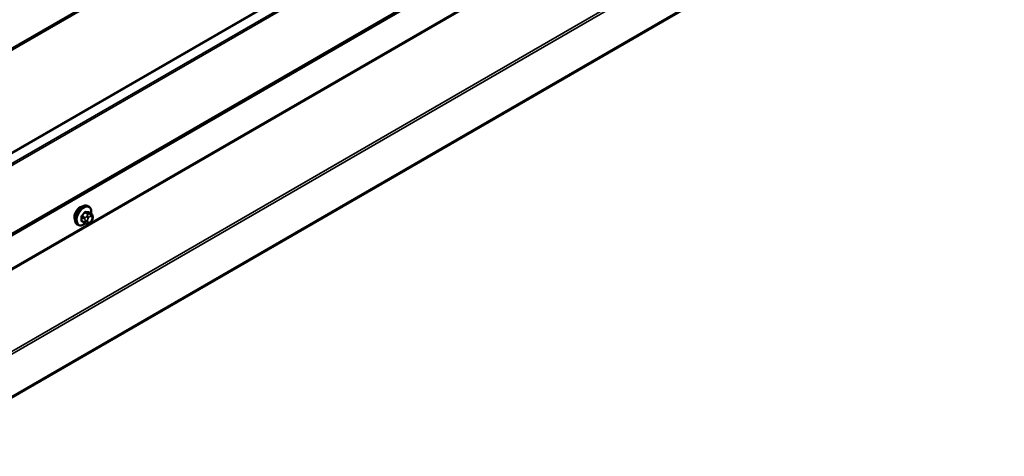
# Model space of a CAD drawing. Units: inches. Extents: x 0.6 to 33.4, y 0.6 to 21.4.
# Drawn here: x 26.5 to 28.8, y 11.3 to 12.4 of the extents above; entities that cross this region are included whole.
import ezdxf

# ---------------------------------------------------------------- set-up
doc = ezdxf.new("R2010")
doc.units = ezdxf.units.IN
doc.header["$LTSCALE"] = 2
doc.header["$MEASUREMENT"] = 0
doc.layers.add('Visible (ANSI)', color=7, linetype='Continuous', lineweight=50)
doc.layers.add('Visible Narrow (ANSI)', color=7, linetype='Continuous', lineweight=35)

msp = doc.modelspace()

# ---------------------------------------------------------------- linework, layer by layer
at = {"layer": 'Visible (ANSI)'}
for p, q in [((28.77673, 12.83468), (24.57317, 10.40775)), ((26.61759, 11.93265), (26.61547, 11.93387)), ((26.62376, 11.91514), (26.61694, 11.91908)), ((26.59259, 11.88934), (26.59047, 11.89057)), ((26.60817, 11.89429), (26.60136, 11.89822)), ((26.61474, 11.89277), (26.61333, 11.89289)), ((26.62379, 11.89841), (26.62239, 11.89666)), ((26.62677, 11.90818), (26.62677, 11.9063))]:
    msp.add_line(p, q, dxfattribs=at)
msp.add_ellipse((26.59713, 11.91559), major_axis=(0.00943, 0.01632), ratio=0.5773503, start_param=0.4159912, end_param=2.7256015, dxfattribs=at)
for points, knots in [([(26.59047, 11.89057), (26.58913, 11.89134), (26.58798, 11.89245), (26.58614, 11.8952), (26.58548, 11.89689), (26.58468, 11.90077), (26.5846, 11.903), (26.58506, 11.90769), (26.58561, 11.91017), (26.58728, 11.91508), (26.58839, 11.91752), (26.59105, 11.92214), (26.5926, 11.92432), (26.596, 11.92821), (26.59785, 11.92992), (26.60171, 11.9327), (26.60371, 11.93377), (26.60768, 11.93509), (26.60964, 11.93535), (26.61292, 11.93499), (26.61427, 11.93456), (26.61547, 11.93387)], [3.403392, 3.403392, 3.403392, 3.403392, 3.681014, 3.681014, 3.9800454, 3.9800454, 4.3079425, 4.3079425, 4.6415545, 4.6415545, 4.9730618, 4.9730618, 5.3035063, 5.3035063, 5.6349936, 5.6349936, 5.9685885, 5.9685885, 6.2964722, 6.2964722, 6.5449847, 6.5449847, 6.5449847, 6.5449847]), ([(26.61759, 11.93265), (26.61893, 11.93187), (26.62008, 11.93077), (26.62192, 11.92801), (26.62258, 11.92632), (26.62337, 11.92245), (26.62346, 11.92022), (26.62316, 11.91715), (26.62305, 11.91639), (26.62292, 11.91563)], [0.2617994, 0.2617994, 0.2617994, 0.2617994, 0.5394214, 0.5394214, 0.8384527, 0.8384527, 1.1663498, 1.1663498, 1.2712189, 1.2712189, 1.2712189, 1.2712189]), ([(26.62376, 11.91514), (26.62413, 11.91493), (26.62452, 11.91468), (26.6251, 11.9142), (26.62532, 11.914), (26.62571, 11.91356), (26.62589, 11.91332), (26.62621, 11.91275), (26.62634, 11.9124), (26.62651, 11.91177), (26.62656, 11.91149), (26.62665, 11.91083), (26.62669, 11.91046), (26.62675, 11.90944), (26.62677, 11.9088), (26.62677, 11.90818)], [0, 0, 0, 0, 0.03767676, 0.03767676, 0.06186304, 0.06186304, 0.08454047, 0.08454047, 0.11199525, 0.11199525, 0.1347104, 0.1347104, 0.16604504, 0.16604504, 0.2223381, 0.2223381, 0.2223381, 0.2223381]), ([(26.6102, 11.89342), (26.60957, 11.89288), (26.60893, 11.89237), (26.60635, 11.89051), (26.60434, 11.88944), (26.60038, 11.88813), (26.59842, 11.88786), (26.59514, 11.88822), (26.59379, 11.88865), (26.59259, 11.88934)], [2.3816257, 2.3816257, 2.3816257, 2.3816257, 2.4934009, 2.4934009, 2.8269959, 2.8269959, 3.1548795, 3.1548795, 3.403392, 3.403392, 3.403392, 3.403392]), ([(26.61333, 11.89289), (26.61279, 11.89294), (26.6122, 11.89301), (26.61139, 11.89314), (26.6112, 11.89318), (26.61087, 11.89325), (26.61074, 11.89328), (26.61046, 11.89334), (26.61033, 11.89338), (26.60999, 11.89348), (26.60979, 11.89354), (26.60939, 11.89369), (26.60919, 11.89377), (26.60871, 11.89399), (26.60843, 11.89414), (26.60817, 11.89429)], [0, 0, 0, 0, 0.06266163, 0.06266163, 0.08102536, 0.08102536, 0.09296794, 0.09296794, 0.10413124, 0.10413124, 0.11997907, 0.11997907, 0.13657606, 0.13657606, 0.16278759, 0.16278759, 0.16278759, 0.16278759]), ([(26.62239, 11.89666), (26.62153, 11.89559), (26.62063, 11.89448), (26.61926, 11.8934), (26.61897, 11.89321), (26.61845, 11.89296), (26.61823, 11.89288), (26.61774, 11.89276), (26.61746, 11.89272), (26.61702, 11.89269), (26.61683, 11.89268), (26.6163, 11.89268), (26.61596, 11.89269), (26.61532, 11.89272), (26.61502, 11.89274), (26.61474, 11.89277)], [0, 0, 0, 0, 0.106625, 0.106625, 0.1328436, 0.1328436, 0.15064141, 0.15064141, 0.1728331, 0.1728331, 0.19114548, 0.19114548, 0.22801658, 0.22801658, 0.26161479, 0.26161479, 0.26161479, 0.26161479]), ([(26.62677, 11.9063), (26.62677, 11.90533), (26.62676, 11.90439), (26.62654, 11.90309), (26.62647, 11.90279), (26.62629, 11.90221), (26.62617, 11.90192), (26.6259, 11.9014), (26.62576, 11.90116), (26.62528, 11.90039), (26.62492, 11.89988), (26.6243, 11.89905), (26.62405, 11.89873), (26.62379, 11.89841)], [0, 0, 0, 0, 0.08829504, 0.08829504, 0.11264316, 0.11264316, 0.13541767, 0.13541767, 0.1573849, 0.1573849, 0.20674821, 0.20674821, 0.23843575, 0.23843575, 0.23843575, 0.23843575])]:
    msp.add_open_spline(points, degree=3, knots=knots, dxfattribs=at)
at = {"layer": 'Visible Narrow (ANSI)'}
for p, q in [((24.47511, 11.16905), (28.71775, 13.61854)), ((24.47564, 11.17043), (28.71828, 13.61992)), ((24.48504, 11.17794), (28.72768, 13.62743)), ((24.4861, 11.18069), (28.72874, 13.63018)), ((24.47511, 10.92791), (28.71775, 13.3774)), ((24.47564, 10.92592), (28.71828, 13.37541)), ((24.48504, 10.90755), (28.72768, 13.35704)), ((24.4861, 10.90358), (28.72874, 13.35307)), ((24.48504, 10.7408), (28.72768, 13.19029)), ((24.4861, 10.74355), (28.72874, 13.19304)), ((24.47511, 10.73191), (28.71775, 13.1814)), ((24.47564, 10.73329), (28.71828, 13.18278)), ((24.47511, 10.65483), (28.71775, 13.10432)), ((24.47604, 10.65218), (28.71868, 13.10167)), ((24.57263, 10.51538), (28.77673, 12.94263)), ((24.57449, 10.51008), (28.77673, 12.93624)), ((24.57449, 10.41068), (28.77673, 12.83684)), ((26.60813, 11.91853), (26.6149, 11.91462)), ((26.61702, 11.91584), (26.61025, 11.91975)), ((26.61655, 11.91919), (26.62332, 11.91528)), ((26.62209, 11.91479), (26.62068, 11.91492)), ((26.60078, 11.90796), (26.60755, 11.90405)), ((26.60755, 11.89566), (26.60078, 11.89957)), ((26.60861, 11.90679), (26.60184, 11.9107)), ((26.60877, 11.90009), (26.60877, 11.89822)), ((26.61368, 11.91087), (26.61227, 11.90912)), ((26.61442, 11.89822), (26.61442, 11.90009)), ((26.61651, 11.90548), (26.61792, 11.90723)), ((26.61792, 11.89512), (26.61651, 11.89525)), ((26.6221, 11.90964), (26.62351, 11.90952)), ((26.62351, 11.89928), (26.6221, 11.89753)), ((26.6256, 11.90654), (26.6256, 11.90467))]:
    msp.add_line(p, q, dxfattribs=at)
for centre, major_axis, ratio, start_param, end_param in [((26.60297, 11.91222), (-0.0125, -0.02165), 0.5773503, 3.1415926, 6.2831853), ((26.60509, 11.911), (-0.0125, -0.02165), 0.5773503, 3.1415927, 6.2831853), ((26.60641, 11.91023), (-0.01186, -0.02054), 0.5773503, 2.1472928, 7.2888968), ((26.55809, 11.94193), (-0.05329, -0.03745), 0.7886751, 1.8438762, 1.9994753), ((26.55838, 11.94152), (0.05409, 0.03802), 0.7886751, 4.9854688, 5.141068), ((26.60778, 11.91903), (-0.000818, 0.000575), 0.2555579, 0.809446, 2.1875445), ((26.61061, 11.92066), (-0.000129, -0.000992), 0.7414172, 4.5847151, 5.9628136), ((26.56708, 11.94712), (-0.06072, 0.02356), 0.2113249, 2.4318788, 2.5874779), ((26.56679, 11.94638), (0.06164, -0.02391), 0.2113249, 5.5734714, 5.7290706), ((26.61596, 11.91311), (0.0015, 0.0026), 0.5773503, 0.2617994, 1.3089969), ((26.6169, 11.9201), (-0.000041, -0.000999), 0.8311618, 4.5152259, 5.8933244), ((26.61927, 11.91128), (0.00036, 0.00398), 0.7886751, 4.3615096, 5.9323059), ((26.62068, 11.91115), (0.00036, 0.00398), 0.7886751, 4.3615096, 5.9323059), ((26.62226, 11.91255), (0.0015, 0.0026), 0.5773503, 0, 0.2617994), ((26.60007, 11.90756), (-0.000998, -0.000065), 0.5307316, 3.8910029, 5.2691014), ((26.5536, 11.93035), (0.03257, -0.05641), 0.5773503, 0.7075986, 0.8631977), ((26.60007, 11.89916), (0.000998, -0.00007), 0.6204762, 0.8274449, 2.2055434), ((26.55417, 11.93068), (-0.03306, 0.05726), 0.5773503, 3.8491912, 4.0047904), ((26.60149, 11.9112), (0.000738, -0.000675), 0.1658133, 3.978215, 5.3563135), ((26.60149, 11.89715), (0.000129, 0.000992), 0.7414172, 0.1651025, 1.0577268), ((26.55809, 11.92395), (0.06072, -0.02356), 0.2113249, 5.5734714, 5.6126316), ((26.60967, 11.90528), (0.0015, 0.0026), 0.5773503, 1.3089969, 2.3561945), ((26.60967, 11.89689), (-0.0015, -0.0026), 0.5773503, 5.4977871, 6.2831853), ((26.61159, 11.90173), (-0.004, 0), 0.5773503, 0.7853982, 2.3561945), ((26.61159, 11.89985), (0.004, 0), 0.5773503, 3.9269908, 5.4977871), ((26.61368, 11.90711), (0.00312, -0.00251), 0.2113249, 0.6319143, 2.2027106), ((26.61368, 11.89688), (-0.00036, -0.00398), 0.7886751, 0, 1.2199169), ((26.61509, 11.90886), (-0.00312, 0.00251), 0.2113249, 3.773507, 5.3443033), ((26.6186, 11.90251), (0.00296, 0.00512), 0.5773503, 1.3089969, 2.3561945), ((26.6186, 11.90063), (-0.00296, -0.00512), 0.5773503, 5.4977871, 6.5449847), ((26.61509, 11.89675), (-0.00036, -0.00398), 0.7886751, 0, 1.2199169), ((26.62001, 11.90426), (0.00296, 0.00512), 0.5773503, 0.2617994, 1.3089969), ((26.62001, 11.90051), (-0.00296, -0.00512), 0.5773503, 0.2617994, 1.3089969), ((26.61927, 11.89917), (0.00312, -0.00251), 0.2113249, 0, 0.6319143), ((26.62142, 11.90413), (0.00296, 0.00512), 0.5773503, 5.4977871, 6.5449847), ((26.62142, 11.90226), (-0.00296, -0.00512), 0.5773503, 1.3089969, 2.3561945), ((26.62068, 11.90092), (0.00312, -0.00251), 0.2113249, 0, 0.6319143), ((26.62277, 11.90818), (0.004, 0), 0.5773503, 5.4977871, 6.2831853), ((26.62277, 11.9063), (0.004, 0), 0.5773503, 5.4977871, 6.2831853)]:
    msp.add_ellipse(centre, major_axis=major_axis, ratio=ratio, start_param=start_param, end_param=end_param, dxfattribs=at)
for points, knots in [([(26.60989, 11.92088), (26.60978, 11.9209), (26.60966, 11.9209), (26.60917, 11.92087), (26.60878, 11.92075), (26.60811, 11.92035), (26.60783, 11.92012), (26.6074, 11.91967), (26.60725, 11.91948), (26.60711, 11.91927)], [-0.10594378, -0.10594378, -0.10594378, -0.10594378, -0.09268701, -0.09268701, -0.05149278, -0.05149278, -0.01980492, -0.01980492, 0, 0, 0, 0]), ([(26.60813, 11.91853), (26.60824, 11.91868), (26.60835, 11.91883), (26.60867, 11.91918), (26.60888, 11.91935), (26.60939, 11.91965), (26.60969, 11.91975), (26.61007, 11.91977), (26.61016, 11.91976), (26.61025, 11.91975)], [0, 0, 0, 0, 0.01980492, 0.01980492, 0.05149278, 0.05149278, 0.09268701, 0.09268701, 0.10594378, 0.10594378, 0.10594378, 0.10594378]), ([(26.61743, 11.91879), (26.61736, 11.9192), (26.61722, 11.91954), (26.61689, 11.92), (26.61671, 11.92015), (26.61637, 11.92029), (26.61624, 11.92032), (26.61609, 11.92033)], [-0.091772912, -0.091772912, -0.091772912, -0.091772912, -0.051492782, -0.051492782, -0.019804916, -0.019804916, 0, 0, 0, 0]), ([(26.61655, 11.91919), (26.61665, 11.91919), (26.61675, 11.91917), (26.61688, 11.91911), (26.61691, 11.9191), (26.61694, 11.91908)], [0, 0, 0, 0, 0.019804916, 0.019804916, 0.026454019, 0.026454019, 0.026454019, 0.026454019]), ([(26.60091, 11.91156), (26.60079, 11.91144), (26.60068, 11.9113), (26.60026, 11.91074), (26.59999, 11.91027), (26.59967, 11.9094), (26.59957, 11.90902), (26.59951, 11.90841), (26.5995, 11.90819), (26.59951, 11.90797)], [-0.10594378, -0.10594378, -0.10594378, -0.10594378, -0.09268701, -0.09268701, -0.05149278, -0.05149278, -0.01980492, -0.01980492, 0, 0, 0, 0]), ([(26.59951, 11.8997), (26.59951, 11.89957), (26.5995, 11.89944), (26.59954, 11.89892), (26.59965, 11.89858), (26.6, 11.89811), (26.6002, 11.89796), (26.60058, 11.89779), (26.60074, 11.89774), (26.60091, 11.89772)], [-0.10594378, -0.10594378, -0.10594378, -0.10594378, -0.09268701, -0.09268701, -0.05149278, -0.05149278, -0.01980492, -0.01980492, 0, 0, 0, 0]), ([(26.60078, 11.90796), (26.60076, 11.90813), (26.60077, 11.90831), (26.60081, 11.90877), (26.60088, 11.90906), (26.60113, 11.90972), (26.60133, 11.91008), (26.60166, 11.9105), (26.60175, 11.9106), (26.60184, 11.9107)], [0, 0, 0, 0, 0.01980492, 0.01980492, 0.05149278, 0.05149278, 0.09268701, 0.09268701, 0.10594378, 0.10594378, 0.10594378, 0.10594378]), ([(26.60136, 11.89822), (26.60122, 11.8983), (26.60111, 11.8984), (26.60087, 11.89873), (26.60079, 11.89898), (26.60077, 11.89937), (26.60077, 11.89947), (26.60078, 11.89957)], [0.026454019, 0.026454019, 0.026454019, 0.026454019, 0.051492782, 0.051492782, 0.092687007, 0.092687007, 0.105943778, 0.105943778, 0.105943778, 0.105943778])]:
    msp.add_open_spline(points, degree=3, knots=knots, dxfattribs=at)
for points in [[(26.6149, 11.91462), (26.61612, 11.91391), (26.61368, 11.91087)], [(26.62068, 11.91492), (26.61824, 11.91514), (26.61702, 11.91584)], [(26.62332, 11.91528), (26.62453, 11.91458), (26.62209, 11.91479)], [(26.60755, 11.90405), (26.60877, 11.90335), (26.60877, 11.90009)], [(26.60877, 11.89822), (26.60877, 11.89496), (26.60755, 11.89566)], [(26.61227, 11.90912), (26.60983, 11.90609), (26.60861, 11.90679)]]:
    msp.add_open_spline(points, degree=2, dxfattribs=at)

doc.saveas('drawing.dxf')
